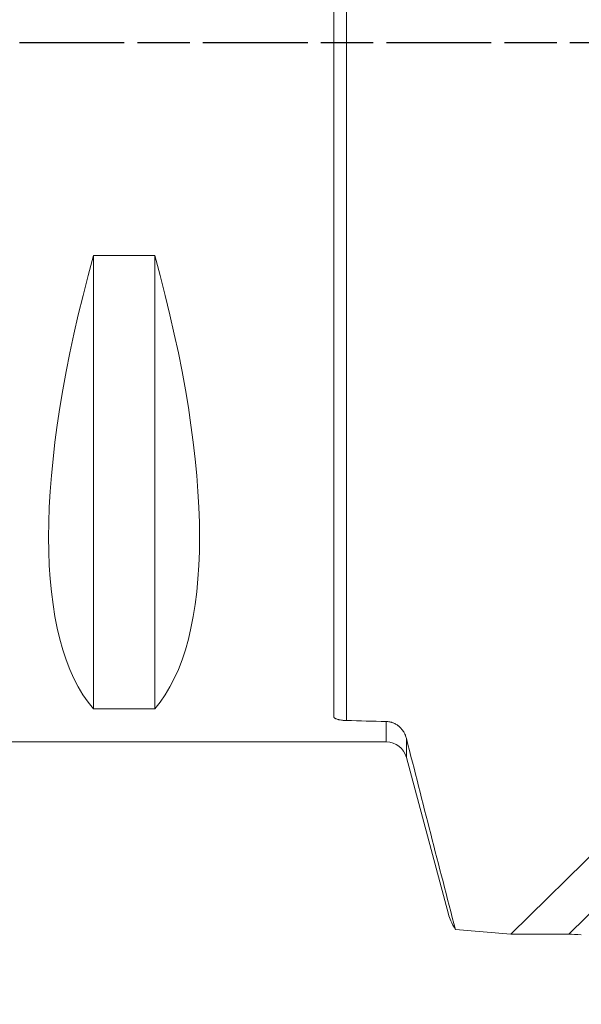
# Model space of a CAD drawing. Extents: x -75 to 95, y -72 to 60.
# Drawn here: x 9 to 41, y -55 to 1 of the extents above; entities that cross this region are included whole.
import ezdxf

# ---------------------------------------------------------------- set-up
doc = ezdxf.new("R2010")
doc.units = 0
doc.header["$PDMODE"] = 1
doc.linetypes.add('LONGDASH_DASH', pattern=[10.5, 6, -0.75, 3, -0.75])
for name, color, linetype, lineweight in [('1', 4, 'Continuous', 50), ('2', 7, 'Continuous', 25), ('4', 2, 'LONGDASH_DASH', 25), ('SK4', 2, 'LONGDASH_DASH', 25)]:
    doc.layers.add(name, color=color, linetype=linetype, lineweight=lineweight)
doc.styles.add('STANDARD 3.5 mm', font='monos.ttf', dxfattribs={"height": 3.5})
doc.dimstyles.new('AM_DIN$0', dxfattribs={"dimtxt": 3.5, "dimasz": 2.5, "dimexe": 2, "dimexo": 1, "dimgap": 1, "dimtad": 1, "dimdsep": 46, "dimtxsty": 'STANDARD 3.5 mm', "dimcen": 0.09, "dimadec": 0, "dimazin": 2, "dimtm": 1e-09, "dimtfac": 0.707107, "dimtmove": 0, "dimatfit": 3, "dimfxl": 1, "dimtolj": 1, "dimlwd": -1, "dimlwe": -1, "dimarcsym": 0})

# ---------------------------------------------------------------- blocks, each defined once
blk = doc.blocks.new('*D4')
at = {"layer": '2', "color": 0, "transparency": 16777216}
for p, q in [((0, 41), (0, 56.532)), ((79.998, -54.006), (79.998, 56.532)), ((77.498, 54.532), (2.5, 54.532))]:
    blk.add_line(p, q, dxfattribs=at)
for points in [[(2.5, 54.949), (2.5, 54.116), (0, 54.532)], [(77.498, 54.949), (77.498, 54.116), (79.998, 54.532)]]:
    blk.add_solid(points, dxfattribs=at)
at = {"layer": 'DEFPOINTS', "color": 0, "transparency": 16777216}
for p in [(0, 54.532), (0, 40), (79.998, -55.006)]:
    blk.add_point(p, dxfattribs=at)
at = {"layer": '2', "color": 0, "transparency": 16777216, "insert": (39.999, 57.344), "char_height": 3.5, "attachment_point": 5, "style": 'STANDARD 3.5 mm'}
blk.add_mtext('\\A1;80', dxfattribs=at)

msp = doc.modelspace()

# ---------------------------------------------------------------- linework, layer by layer
at = {"layer": '1', "lineweight": 13}
for p, q in [((27.724, -38.772), (27.724, 35.548)), ((30, -40), (30, -38.828)), ((52.381, -39.225), (40.456, -50.998)), ((31.159, -40.889), (31.159, -39.797))]:
    msp.add_line(p, q, dxfattribs=at)
at = {"layer": '1', "lineweight": 18}
for p, q in [((27, -38.553), (27, 35.148)), ((13.25, -38.103), (13.25, -12.172)), ((16.75, -12.172), (13.25, -12.172)), ((16.75, -38.103), (16.75, -12.172)), ((37.141, -50.998), (50.717, -37.594)), ((13.25, -38.103), (16.75, -38.103)), ((30, -40), (0, -40)), ((33.562, -49.856), (31.159, -40.889)), ((33.956, -50.719), (37.141, -50.998)), ((40.456, -50.998), (37.141, -50.998))]:
    msp.add_line(p, q, dxfattribs=at)
msp.add_arc((30, -41.2), 1.2, 15, 90, dxfattribs=at)
at = {"layer": '1', "lineweight": 18, "extrusion": (0, 0, -1)}
for centre, major_axis, ratio, start_param, end_param in [((33.775, 0), (-18.735, -39.483), 0.341999, 0.148338, 1.100708), ((-3.775, 0), (-18.735, 39.483), 0.341999, 2.040884, 2.993255), ((177.18, 0.001), (-421.617, -4.589), 0.094249, 5.070008, 5.075774), ((41.241, -51.126), (-1.037, 0.098), 0.079998, 0.704979, 1.490378)]:
    msp.add_ellipse(centre, major_axis=major_axis, ratio=ratio, start_param=start_param, end_param=end_param, dxfattribs=at)
at = {"layer": '1', "lineweight": 18}
for points, knots in [([(27.724, -38.772), (27.673, -38.771), (27.623, -38.768), (27.55, -38.763), (27.526, -38.761), (27.491, -38.757), (27.479, -38.755), (27.456, -38.753), (27.445, -38.751), (27.389, -38.744), (27.347, -38.736), (27.298, -38.726), (27.288, -38.724), (27.269, -38.72), (27.26, -38.717), (27.233, -38.71), (27.216, -38.706), (27.167, -38.691), (27.138, -38.68), (27.107, -38.666), (27.101, -38.663), (27.09, -38.657), (27.073, -38.648), (27.059, -38.639), (27.034, -38.62), (27.021, -38.607), (27.004, -38.58), (27, -38.567), (27, -38.553)], [0, 0, 0, 0, 0.125, 0.125, 0.1875, 0.1875, 0.21875, 0.21875, 0.25, 0.25, 0.375, 0.375, 0.40625, 0.40625, 0.4375, 0.4375, 0.5, 0.5, 0.625, 0.625, 0.65625, 0.65625, 0.6875, 0.75, 0.75, 0.875, 0.875, 1, 1, 1, 1]), ([(30, -38.828), (30.069, -38.83), (30.136, -38.838), (30.235, -38.858), (30.267, -38.866), (30.316, -38.881), (30.332, -38.886), (30.364, -38.897), (30.38, -38.903), (30.46, -38.934), (30.52, -38.964), (30.606, -39.017), (30.634, -39.035), (30.675, -39.065), (30.689, -39.075), (30.715, -39.096), (30.729, -39.107), (30.793, -39.162), (30.841, -39.21), (30.906, -39.287), (30.927, -39.313), (30.956, -39.354), (30.966, -39.368), (30.985, -39.396), (30.994, -39.41), (31.038, -39.483), (31.1, -39.603), (31.142, -39.731), (31.159, -39.797)], [0, 0, 0, 0, 0.125, 0.125, 0.1875, 0.1875, 0.21875, 0.21875, 0.25, 0.25, 0.375, 0.375, 0.4375, 0.4375, 0.46875, 0.46875, 0.5, 0.5, 0.625, 0.625, 0.6875, 0.6875, 0.71875, 0.71875, 0.75, 0.75, 0.875, 1, 1, 1, 1]), ([(31.159, -39.797), (31.619, -41.619), (32.082, -43.44), (33.015, -47.08), (33.484, -48.9), (33.956, -50.719)], [0, 0, 0, 0, 0.5, 0.5, 1, 1, 1, 1]), ([(33.956, -50.719), (33.852, -50.554), (33.764, -50.391), (33.639, -50.104), (33.594, -49.978), (33.561, -49.853)], [0, 0, 0, 0, 0.560106, 0.560106, 1, 1, 1, 1])]:
    msp.add_open_spline(points, degree=3, knots=knots, dxfattribs=at)
at = {"layer": '4', "lineweight": 13}
msp.add_line((88.511, 0), (0, 0), dxfattribs=at)
at = {"layer": 'SK4'}
msp.add_line((88.511, 0), (-57.651, 0), dxfattribs=at)

# ---------------------------------------------------------------- dimensions: what is measured, and where the dimension line sits
at = {"layer": '2'}
dim = msp.add_linear_dim(base=(0, 54.532), p1=(79.998, -55.006), p2=(0, 40), dimstyle='AM_DIN$0', dxfattribs=at)
dim.commit()
dim.dimension.update_dxf_attribs({"geometry": '*D4', "text_midpoint": (39.999, 54.532), "dimtype": 160})

doc.saveas('drawing.dxf')
